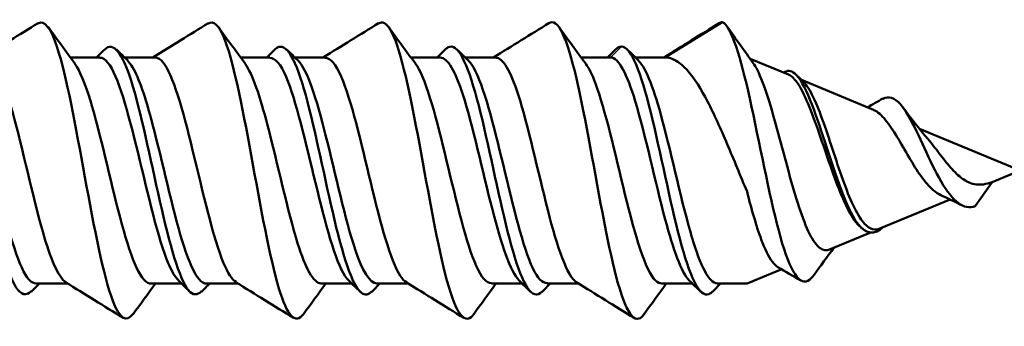
# Model space of a CAD drawing. Units: millimetres. Extents: x 3 to 2197, y -86 to 213.
# Drawn here: x 166 to 186, y 138 to 144 of the extents above; entities that cross this region are included whole.
import ezdxf

# ---------------------------------------------------------------- set-up
doc = ezdxf.new("R2010")
doc.units = ezdxf.units.MM
doc.layers.add('Visible (ANSI)', color=7, linetype='Continuous', lineweight=50)
doc.layers.add('Visible Narrow (ANSI)', color=7, linetype='Continuous', lineweight=35)

# ---------------------------------------------------------------- blocks, each defined once
blk = doc.blocks.new('SF-RS-SSA4-6.1 x 80')
at = {"layer": 'Visible (ANSI)'}
for p, q in [((73.879, 3.05), (72.697, 2.325)), ((60.478, 2.325), (61.082, 2.325)), ((61.594, 2.325), (62.219, 2.325)), ((63.978, 2.325), (64.582, 2.325)), ((65.094, 2.325), (65.719, 2.325)), ((67.478, 2.325), (68.082, 2.325)), ((68.594, 2.325), (69.219, 2.325)), ((70.978, 2.325), (71.582, 2.325)), ((72.094, 2.325), (72.697, 2.325)), ((75.24, 1.972), (74.45, 2.299)), ((76.984, 1.249), (75.506, 1.862)), ((80, 0), (77.932, 0.857)), ((80, 0), (79.427, -0.237)), ((79.428, -0.236), (79.079, -0.732)), ((78.562, -0.596), (77.12, -1.193)), ((76.914, -1.278), (76.083, -1.622)), ((75.101, -2.029), (74.387, -2.325)), ((59.779, -2.325), (60.428, -2.325)), ((62.137, -2.325), (62.766, -2.325)), ((63.279, -2.325), (63.928, -2.325)), ((65.637, -2.325), (66.266, -2.325)), ((66.779, -2.325), (67.428, -2.325)), ((69.137, -2.325), (69.766, -2.325)), ((70.279, -2.325), (70.928, -2.325)), ((72.637, -2.325), (73.266, -2.325)), ((73.779, -2.325), (74.387, -2.325))]:
    blk.add_line(p, q, dxfattribs=at)
for points, knots in [([(61.771, -2.946), (61.631, -3.133), (61.491, -3.045), (61.351, -2.677), (61.16, -2.177), (60.969, -1.177), (60.779, -0.134), (60.589, 0.904), (60.399, 1.949), (60.21, 2.529), (60.078, 2.931), (59.947, 3.101), (59.816, 3.024)], [21.736001, 21.736001, 21.736001, 21.736001, 22.490687, 22.490687, 22.490687, 23.518105, 23.518105, 23.518105, 24.539869, 24.539869, 24.539869, 25.246374, 25.246374, 25.246374, 25.246374]), ([(65.271, -2.95), (65.103, -3.176), (64.935, -2.985), (64.767, -2.426), (64.577, -1.796), (64.386, -0.718), (64.196, 0.318), (64.007, 1.35), (63.817, 2.306), (63.627, 2.753), (63.523, 2.997), (63.42, 3.085), (63.316, 3.022)], [15.452816, 15.452816, 15.452816, 15.452816, 16.358817, 16.358817, 16.358817, 17.383053, 17.383053, 17.383053, 18.404605, 18.404605, 18.404605, 18.963188, 18.963188, 18.963188, 18.963188]), ([(68.771, -2.951), (68.765, -2.961), (68.758, -2.969), (68.751, -2.978), (68.562, -3.202), (68.373, -2.869), (68.185, -2.129), (67.996, -1.389), (67.807, -0.267), (67.619, 0.735), (67.43, 1.736), (67.242, 2.585), (67.053, 2.902), (66.974, 3.035), (66.895, 3.073), (66.816, 3.023)], [9.16963, 9.16963, 9.16963, 9.16963, 9.206372, 9.206372, 9.206372, 10.223153, 10.223153, 10.223153, 11.238912, 11.238912, 11.238912, 12.253704, 12.253704, 12.253704, 12.680003, 12.680003, 12.680003, 12.680003]), ([(72.271, -2.948), (72.235, -3), (72.199, -3.032), (72.163, -3.044), (71.973, -3.107), (71.783, -2.595), (71.593, -1.74), (71.403, -0.886), (71.213, 0.28), (71.023, 1.231), (70.833, 2.181), (70.644, 2.884), (70.454, 3.023), (70.408, 3.056), (70.362, 3.056), (70.316, 3.026)], [2.886445, 2.886445, 2.886445, 2.886445, 3.081081, 3.081081, 3.081081, 4.105179, 4.105179, 4.105179, 5.127913, 5.127913, 5.127913, 6.149341, 6.149341, 6.149341, 6.396818, 6.396818, 6.396818, 6.396818]), ([(73.879, 3.05), (74.068, 2.966), (74.256, 2.327), (74.444, 1.48), (74.642, 0.589), (74.84, -0.491), (75.038, -1.234), (75.238, -1.987), (75.439, -2.37), (75.639, -2.266), (75.681, -2.244), (75.723, -2.203), (75.765, -2.144)], [0, 0, 0, 0, 1.013746, 1.013746, 1.013746, 2.079332, 2.079332, 2.079332, 3.159473, 3.159473, 3.159473, 3.384386, 3.384386, 3.384386, 3.384386]), ([(63.175, -2.482), (63.087, -2.569), (62.999, -2.567), (62.911, -2.464), (62.714, -2.233), (62.517, -1.505), (62.32, -0.631), (62.122, 0.243), (61.925, 1.228), (61.728, 1.849), (61.547, 2.419), (61.366, 2.661), (61.185, 2.489)], [15.492785, 15.492785, 15.492785, 15.492785, 15.96656, 15.96656, 15.96656, 17.02869, 17.02869, 17.02869, 18.090555, 18.090555, 18.090555, 19.064734, 19.064734, 19.064734, 19.064734]), ([(66.675, -2.483), (66.605, -2.554), (66.535, -2.567), (66.464, -2.515), (66.267, -2.368), (66.069, -1.71), (65.872, -0.859), (65.674, -0.008), (65.477, 1.001), (65.279, 1.68), (65.082, 2.359), (64.885, 2.682), (64.687, 2.492), (64.687, 2.491), (64.686, 2.49), (64.685, 2.49)], [9.209599, 9.209599, 9.209599, 9.209599, 9.587971, 9.587971, 9.587971, 10.65178, 10.65178, 10.65178, 11.715299, 11.715299, 11.715299, 12.778533, 12.778533, 12.778533, 12.781549, 12.781549, 12.781549, 12.781549]), ([(70.175, -2.485), (70.125, -2.537), (70.074, -2.558), (70.023, -2.544), (69.826, -2.493), (69.628, -1.92), (69.43, -1.104), (69.232, -0.288), (69.034, 0.737), (68.836, 1.475), (68.639, 2.213), (68.441, 2.634), (68.243, 2.533), (68.224, 2.523), (68.205, 2.508), (68.185, 2.489)], [2.926414, 2.926414, 2.926414, 2.926414, 3.198813, 3.198813, 3.198813, 4.264443, 4.264443, 4.264443, 5.32976, 5.32976, 5.32976, 6.394767, 6.394767, 6.394767, 6.498364, 6.498364, 6.498364, 6.498364]), ([(59.675, -2.482), (59.571, -2.583), (59.466, -2.559), (59.362, -2.397), (59.157, -2.078), (58.952, -1.237), (58.747, -0.306), (58.546, 0.61), (58.344, 1.572), (58.142, 2.096), (57.99, 2.493), (57.838, 2.627), (57.685, 2.485)], [21.77597, 21.77597, 21.77597, 21.77597, 22.33788, 22.33788, 22.33788, 23.441487, 23.441487, 23.441487, 24.52785, 24.52785, 24.52785, 25.34792, 25.34792, 25.34792, 25.34792]), ([(71.805, 2.549), (72.006, 2.549), (72.207, 2.008), (72.408, 1.195), (72.607, 0.393), (72.805, -0.639), (73.004, -1.399), (73.205, -2.167), (73.405, -2.622), (73.606, -2.538), (73.629, -2.528), (73.652, -2.512), (73.675, -2.489)], [0, 0, 0, 0, 1.082689, 1.082689, 1.082689, 2.151649, 2.151649, 2.151649, 3.233105, 3.233105, 3.233105, 3.356771, 3.356771, 3.356771, 3.356771]), ([(58.16, 2.253), (58.245, 2.172), (58.33, 2.015), (58.415, 1.788), (58.618, 1.246), (58.821, 0.329), (59.024, -0.498), (59.227, -1.324), (59.43, -2.025), (59.632, -2.245), (59.681, -2.298), (59.73, -2.323), (59.779, -2.321)], [-24.897586, -24.897586, -24.897586, -24.897586, -24.438997, -24.438997, -24.438997, -23.34608, -23.34608, -23.34608, -22.254579, -22.254579, -22.254579, -21.991149, -21.991149, -21.991149, -21.991149]), ([(60.386, -2.295), (60.228, -2.191), (60.07, -1.811), (59.912, -1.256), (59.706, -0.534), (59.501, 0.45), (59.295, 1.188), (59.103, 1.877), (58.911, 2.32), (58.719, 2.325)], [22.139756, 22.139756, 22.139756, 22.139756, 22.991405, 22.991405, 22.991405, 24.09809, 24.09809, 24.09809, 25.132741, 25.132741, 25.132741, 25.132741]), ([(62.701, -2.254), (62.63, -2.188), (62.56, -2.07), (62.49, -1.901), (62.283, -1.405), (62.077, -0.494), (61.871, 0.357), (61.665, 1.207), (61.459, 1.957), (61.252, 2.217), (61.196, 2.288), (61.139, 2.322), (61.082, 2.319)], [15.943119, 15.943119, 15.943119, 15.943119, 16.321702, 16.321702, 16.321702, 17.432832, 17.432832, 17.432832, 18.542863, 18.542863, 18.542863, 18.849556, 18.849556, 18.849556, 18.849556]), ([(61.66, 2.255), (61.792, 2.122), (61.925, 1.805), (62.057, 1.356), (62.259, 0.672), (62.461, -0.287), (62.662, -1.04), (62.868, -1.808), (63.073, -2.325), (63.279, -2.325)], [-18.6144, -18.6144, -18.6144, -18.6144, -17.901337, -17.901337, -17.901337, -16.814792, -16.814792, -16.814792, -15.707963, -15.707963, -15.707963, -15.707963]), ([(63.886, -2.291), (63.8, -2.24), (63.714, -2.109), (63.628, -1.901), (63.416, -1.393), (63.204, -0.448), (62.993, 0.421), (62.79, 1.254), (62.587, 1.978), (62.384, 2.224), (62.329, 2.291), (62.274, 2.322), (62.219, 2.32)], [15.856571, 15.856571, 15.856571, 15.856571, 16.321103, 16.321103, 16.321103, 17.460702, 17.460702, 17.460702, 18.554131, 18.554131, 18.554131, 18.849556, 18.849556, 18.849556, 18.849556]), ([(66.201, -2.259), (66.175, -2.235), (66.149, -2.204), (66.123, -2.164), (65.922, -1.857), (65.72, -1.092), (65.518, -0.255), (65.316, 0.582), (65.114, 1.455), (64.913, 1.927), (64.802, 2.184), (64.692, 2.316), (64.582, 2.317)], [9.659933, 9.659933, 9.659933, 9.659933, 9.798669, 9.798669, 9.798669, 10.885578, 10.885578, 10.885578, 11.972207, 11.972207, 11.972207, 12.566371, 12.566371, 12.566371, 12.566371]), ([(65.16, 2.261), (65.349, 2.073), (65.538, 1.476), (65.727, 0.727), (65.929, -0.075), (66.132, -1.017), (66.334, -1.623), (66.482, -2.066), (66.631, -2.314), (66.779, -2.32)], [-12.331215, -12.331215, -12.331215, -12.331215, -11.313736, -11.313736, -11.313736, -10.223128, -10.223128, -10.223128, -9.424778, -9.424778, -9.424778, -9.424778]), ([(67.386, -2.296), (67.344, -2.271), (67.302, -2.227), (67.26, -2.163), (67.058, -1.853), (66.856, -1.087), (66.654, -0.249), (66.452, 0.588), (66.25, 1.461), (66.048, 1.931), (65.939, 2.186), (65.829, 2.316), (65.719, 2.317)], [9.573386, 9.573386, 9.573386, 9.573386, 9.800664, 9.800664, 9.800664, 10.888109, 10.888109, 10.888109, 11.975267, 11.975267, 11.975267, 12.566371, 12.566371, 12.566371, 12.566371]), ([(69.701, -2.26), (69.518, -2.078), (69.336, -1.518), (69.153, -0.803), (68.951, -0.011), (68.749, 0.935), (68.547, 1.56), (68.392, 2.04), (68.237, 2.315), (68.082, 2.321)], [3.376748, 3.376748, 3.376748, 3.376748, 4.359778, 4.359778, 4.359778, 5.44815, 5.44815, 5.44815, 6.283185, 6.283185, 6.283185, 6.283185]), ([(68.66, 2.258), (68.697, 2.224), (68.734, 2.174), (68.771, 2.11), (68.973, 1.754), (69.176, 0.951), (69.379, 0.106), (69.58, -0.735), (69.782, -1.581), (69.984, -2.006), (70.082, -2.214), (70.181, -2.317), (70.279, -2.316)], [-6.04803, -6.04803, -6.04803, -6.04803, -5.849517, -5.849517, -5.849517, -4.75795, -4.75795, -4.75795, -3.671372, -3.671372, -3.671372, -3.141593, -3.141593, -3.141593, -3.141593]), ([(70.886, -2.299), (70.688, -2.175), (70.489, -1.582), (70.291, -0.805), (70.089, -0.013), (69.887, 0.934), (69.684, 1.56), (69.529, 2.04), (69.374, 2.315), (69.219, 2.321)], [3.2902, 3.2902, 3.2902, 3.2902, 4.35897, 4.35897, 4.35897, 5.447918, 5.447918, 5.447918, 6.283185, 6.283185, 6.283185, 6.283185]), ([(73.201, -2.258), (73.036, -2.092), (72.87, -1.626), (72.705, -1.004), (72.5, -0.232), (72.295, 0.746), (72.09, 1.423), (71.92, 1.982), (71.751, 2.325), (71.582, 2.325)], [-2.906437, -2.906437, -2.906437, -2.906437, -2.017355, -2.017355, -2.017355, -0.912226, -0.912226, -0.912226, 0, 0, 0, 0]), ([(72.16, 2.257), (72.322, 2.094), (72.484, 1.643), (72.646, 1.038), (72.849, 0.28), (73.052, -0.686), (73.255, -1.371), (73.43, -1.959), (73.604, -2.316), (73.779, -2.323)], [0.235155, 0.235155, 0.235155, 0.235155, 1.107838, 1.107838, 1.107838, 2.201355, 2.201355, 2.201355, 3.141593, 3.141593, 3.141593, 3.141593]), ([(74.387, -0.432), (74.251, -0.109), (74.117, 0.222), (73.846, 0.859), (73.712, 1.159), (73.441, 1.678), (73.307, 1.893), (73.092, 2.138), (73.014, 2.208), (72.855, 2.301), (72.777, 2.325), (72.697, 2.325)], [0, 0, 0, 0, 0.1064103, 0.1064103, 0.2128206, 0.2128206, 0.3192309, 0.3192309, 0.3813644, 0.3813644, 0.443498, 0.443498, 0.443498, 0.443498]), ([(60.571, 2.192), (60.678, 2.047), (60.784, 1.786), (60.891, 1.435), (61.094, 0.769), (61.297, -0.193), (61.5, -0.963), (61.703, -1.733), (61.905, -2.278), (62.108, -2.322), (62.118, -2.324), (62.127, -2.325), (62.137, -2.325)], [-24.803061, -24.803061, -24.803061, -24.803061, -24.2273, -24.2273, -24.2273, -23.134662, -23.134662, -23.134662, -22.043427, -22.043427, -22.043427, -21.991149, -21.991149, -21.991149, -21.991149]), ([(64.071, 2.196), (64.224, 1.983), (64.378, 1.52), (64.532, 0.932), (64.739, 0.143), (64.945, -0.836), (65.151, -1.495), (65.313, -2.013), (65.475, -2.314), (65.637, -2.321)], [-18.519876, -18.519876, -18.519876, -18.519876, -17.691115, -17.691115, -17.691115, -16.580112, -16.580112, -16.580112, -15.707963, -15.707963, -15.707963, -15.707963]), ([(67.571, 2.199), (67.582, 2.184), (67.593, 2.168), (67.605, 2.15), (67.808, 1.827), (68.01, 1.046), (68.213, 0.202), (68.416, -0.639), (68.618, -1.506), (68.821, -1.96), (68.926, -2.197), (69.031, -2.316), (69.137, -2.317)], [-12.236691, -12.236691, -12.236691, -12.236691, -12.17558, -12.17558, -12.17558, -11.08278, -11.08278, -11.08278, -9.99273, -9.99273, -9.99273, -9.424778, -9.424778, -9.424778, -9.424778]), ([(71.071, 2.193), (71.138, 2.105), (71.205, 1.971), (71.272, 1.792), (71.474, 1.254), (71.676, 0.342), (71.879, -0.485), (72.088, -1.338), (72.297, -2.058), (72.506, -2.261), (72.55, -2.303), (72.593, -2.323), (72.637, -2.321)], [-5.953505, -5.953505, -5.953505, -5.953505, -5.59269, -5.59269, -5.59269, -4.502393, -4.502393, -4.502393, -3.376795, -3.376795, -3.376795, -3.141593, -3.141593, -3.141593, -3.141593]), ([(74.515, 2.209), (74.543, 2.169), (74.572, 2.121), (74.671, 1.924), (74.742, 1.736), (74.885, 1.288), (74.956, 1.036), (75.1, 0.506), (75.171, 0.235), (75.314, -0.289), (75.386, -0.536), (75.53, -0.971), (75.601, -1.157), (75.745, -1.442), (75.817, -1.542), (75.954, -1.64), (76.018, -1.65), (76.083, -1.622)], [0.0562988, 0.0562988, 0.0562988, 0.0562988, 0.0935809, 0.0935809, 0.1839427, 0.1839427, 0.2710919, 0.2710919, 0.3550362, 0.3550362, 0.4357846, 0.4357846, 0.5133474, 0.5133474, 0.5877369, 0.5877369, 0.6512917, 0.6512917, 0.6512917, 0.6512917]), ([(75.136, 2.007), (75.213, 2.064), (75.291, 2.062), (75.368, 1.996), (75.576, 1.819), (75.784, 1.216), (75.991, 0.576), (76.212, -0.103), (76.432, -0.775), (76.653, -1.078), (76.831, -1.322), (77.009, -1.324), (77.188, -1.162)], [1.759761, 1.759761, 1.759761, 1.759761, 2.177532, 2.177532, 2.177532, 3.295919, 3.295919, 3.295919, 4.483325, 4.483325, 4.483325, 5.443617, 5.443617, 5.443617, 5.443617]), ([(76.724, -1.167), (76.679, -1.129), (76.636, -1.079), (76.513, -0.904), (76.436, -0.756), (76.281, -0.403), (76.205, -0.199), (76.051, 0.235), (75.975, 0.462), (75.822, 0.907), (75.746, 1.119), (75.593, 1.496), (75.517, 1.654), (75.374, 1.876), (75.306, 1.944), (75.24, 1.972)], [0.3282517, 0.3282517, 0.3282517, 0.3282517, 0.3629107, 0.3629107, 0.4268165, 0.4268165, 0.49389, 0.49389, 0.5641594, 0.5641594, 0.6376483, 0.6376483, 0.7143765, 0.7143765, 0.7853021, 0.7853021, 0.7853021, 0.7853021]), ([(75.55, 1.818), (75.581, 1.787), (75.612, 1.748), (75.713, 1.593), (75.782, 1.445), (75.924, 1.091), (75.993, 0.891), (76.135, 0.469), (76.205, 0.252), (76.347, -0.164), (76.417, -0.36), (76.56, -0.703), (76.63, -0.849), (76.773, -1.07), (76.844, -1.146), (76.983, -1.218), (77.05, -1.222), (77.12, -1.193)], [0.4792048, 0.4792048, 0.4792048, 0.4792048, 0.5134158, 0.5134158, 0.5880479, 0.5880479, 0.6595835, 0.6595835, 0.7280378, 0.7280378, 0.7934287, 0.7934287, 0.8557778, 0.8557778, 0.9151112, 0.9151112, 0.968136, 0.968136, 0.968136, 0.968136]), ([(77.18, 1.472), (77.298, 1.539), (77.417, 1.501), (77.535, 1.368), (77.757, 1.116), (77.98, 0.56), (78.203, 0.103), (78.436, -0.376), (78.67, -0.708), (78.903, -0.747), (78.962, -0.757), (79.021, -0.751), (79.079, -0.732)], [5.926025, 5.926025, 5.926025, 5.926025, 6.561987, 6.561987, 6.561987, 7.762317, 7.762317, 7.762317, 9.018467, 9.018467, 9.018467, 9.335018, 9.335018, 9.335018, 9.335018]), ([(78.374, -0.507), (78.32, -0.482), (78.268, -0.447), (78.129, -0.328), (78.046, -0.23), (77.879, 0.003), (77.798, 0.136), (77.634, 0.414), (77.554, 0.556), (77.392, 0.823), (77.313, 0.943), (77.153, 1.138), (77.074, 1.208), (76.992, 1.246), (76.988, 1.248), (76.984, 1.249)], [0.0545611, 0.0545611, 0.0545611, 0.0545611, 0.0804986, 0.0804986, 0.1244048, 0.1244048, 0.1709896, 0.1709896, 0.2203844, 0.2203844, 0.2726913, 0.2726913, 0.3279904, 0.3279904, 0.3309999, 0.3309999, 0.3309999, 0.3309999]), ([(78.109, 0.642), (78.183, 0.556), (78.258, 0.457), (78.414, 0.253), (78.492, 0.152), (78.652, -0.029), (78.731, -0.107), (78.895, -0.224), (78.977, -0.263), (79.123, -0.292), (79.183, -0.293), (79.305, -0.276), (79.365, -0.259), (79.428, -0.236)], [1.1631611, 1.1631611, 1.1631611, 1.1631611, 1.2040001, 1.2040001, 1.2431179, 1.2431179, 1.2799593, 1.2799593, 1.3148042, 1.3148042, 1.3387032, 1.3387032, 1.3613974, 1.3613974, 1.3613974, 1.3613974]), ([(75.021, -1.983), (74.983, -1.96), (74.946, -1.924), (74.831, -1.773), (74.755, -1.616), (74.63, -1.283), (74.582, -1.132), (74.484, -0.801), (74.435, -0.62), (74.387, -0.432)], [0.9258594, 0.9258594, 0.9258594, 0.9258594, 0.9676952, 0.9676952, 1.0550164, 1.0550164, 1.1127215, 1.1127215, 1.1718696, 1.1718696, 1.1718696, 1.1718696])]:
    blk.add_open_spline(points, degree=3, knots=knots, dxfattribs=at)
for points in [[(73.879, 3.05), (73.858, 3.05), (73.837, 3.043), (73.816, 3.029)], [(58.678, 2.325), (59.057, 2.56), (59.437, 2.795), (59.816, 3.03)], [(60.021, 2.951), (60.203, 2.7), (60.386, 2.449), (60.571, 2.2)], [(62.178, 2.325), (62.557, 2.56), (62.937, 2.795), (63.316, 3.03)], [(63.521, 2.951), (63.703, 2.7), (63.886, 2.449), (64.071, 2.2)], [(65.678, 2.325), (66.057, 2.56), (66.437, 2.795), (66.816, 3.03)], [(67.021, 2.951), (67.203, 2.7), (67.386, 2.449), (67.571, 2.2)], [(69.178, 2.325), (69.557, 2.56), (69.937, 2.795), (70.316, 3.03)], [(70.521, 2.951), (70.703, 2.7), (70.886, 2.449), (71.071, 2.2)], [(72.678, 2.325), (73.057, 2.56), (73.437, 2.795), (73.816, 3.03)], [(73.98, 2.957), (74.157, 2.707), (74.336, 2.458), (74.515, 2.209)], [(61.016, 2.325), (61.073, 2.38), (61.129, 2.435), (61.185, 2.49)], [(61.425, 2.49), (61.503, 2.414), (61.582, 2.337), (61.66, 2.261)], [(64.516, 2.325), (64.573, 2.38), (64.629, 2.435), (64.685, 2.49)], [(64.925, 2.49), (65.003, 2.414), (65.082, 2.337), (65.16, 2.261)], [(68.016, 2.325), (68.073, 2.38), (68.129, 2.435), (68.185, 2.49)], [(68.425, 2.49), (68.503, 2.414), (68.582, 2.337), (68.66, 2.261)], [(71.516, 2.325), (71.573, 2.38), (71.629, 2.435), (71.685, 2.49)], [(71.805, 2.549), (71.765, 2.549), (71.725, 2.527), (71.685, 2.487)], [(71.925, 2.49), (72.003, 2.414), (72.082, 2.337), (72.16, 2.261)], [(75.391, 1.975), (75.444, 1.923), (75.497, 1.87), (75.55, 1.818)], [(76.863, 1.299), (76.969, 1.359), (77.075, 1.42), (77.18, 1.481)], [(77.587, 1.303), (77.756, 1.078), (77.928, 0.854), (78.109, 0.642)], [(78.795, -0.711), (78.656, -0.64), (78.515, -0.572), (78.374, -0.507)], [(76.762, -1.201), (76.75, -1.189), (76.737, -1.178), (76.724, -1.167)], [(76.173, -1.585), (76.035, -1.771), (75.9, -1.958), (75.765, -2.146)], [(75.491, -2.261), (75.335, -2.168), (75.178, -2.075), (75.021, -1.983)], [(59.844, -2.325), (59.788, -2.38), (59.731, -2.435), (59.675, -2.49)], [(61.566, -3.03), (61.173, -2.786), (60.78, -2.543), (60.386, -2.299)], [(62.228, -2.325), (62.075, -2.533), (61.923, -2.742), (61.771, -2.951)], [(62.935, -2.49), (62.857, -2.414), (62.779, -2.337), (62.701, -2.261)], [(63.344, -2.325), (63.288, -2.38), (63.231, -2.435), (63.175, -2.49)], [(65.066, -3.03), (64.673, -2.786), (64.28, -2.543), (63.886, -2.299)], [(65.728, -2.325), (65.575, -2.533), (65.423, -2.742), (65.271, -2.951)], [(66.435, -2.49), (66.357, -2.414), (66.279, -2.337), (66.201, -2.261)], [(66.844, -2.325), (66.788, -2.38), (66.731, -2.435), (66.675, -2.49)], [(68.566, -3.03), (68.173, -2.786), (67.78, -2.543), (67.386, -2.299)], [(69.228, -2.325), (69.075, -2.533), (68.923, -2.742), (68.771, -2.951)], [(69.935, -2.49), (69.857, -2.414), (69.779, -2.337), (69.701, -2.261)], [(70.344, -2.325), (70.288, -2.38), (70.231, -2.435), (70.175, -2.49)], [(72.066, -3.03), (71.673, -2.786), (71.28, -2.543), (70.886, -2.299)], [(72.728, -2.325), (72.575, -2.533), (72.423, -2.742), (72.271, -2.951)], [(73.435, -2.49), (73.357, -2.414), (73.279, -2.337), (73.201, -2.261)], [(73.844, -2.325), (73.788, -2.38), (73.731, -2.435), (73.675, -2.49)]]:
    blk.add_open_spline(points, degree=3, dxfattribs=at)
at = {"layer": 'Visible Narrow (ANSI)'}
blk.add_line((71.805, 2.549), (71.582, 2.325), dxfattribs=at)

msp = doc.modelspace()

# ---------------------------------------------------------------- block references
msp.add_blockref('SF-RS-SSA4-6.1 x 80', (106.493, 141.144))

doc.saveas('drawing.dxf')
